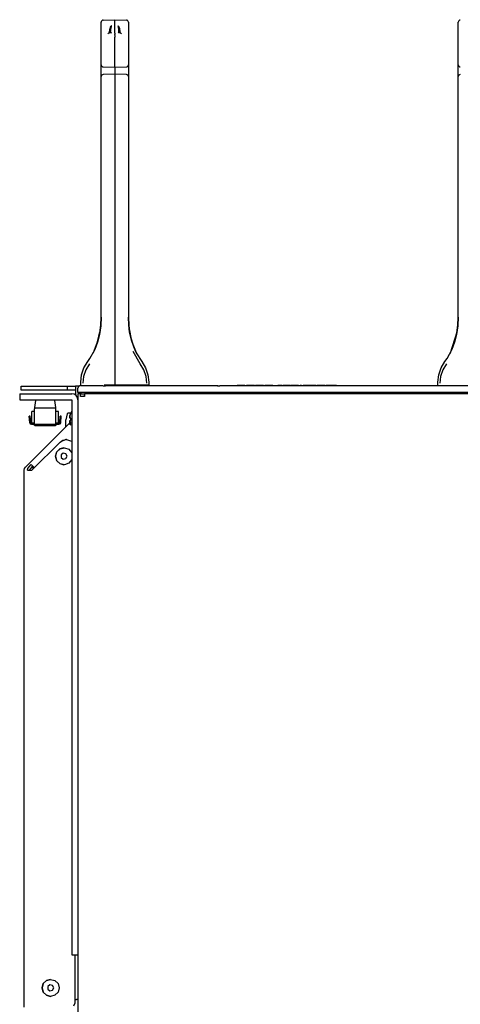
# Model space of a CAD drawing. Extents: x 79.2 to 142.5, y 47.3 to 109.5.
# Drawn here: x 99.4 to 105.9, y 80.5 to 95 of the extents above; entities that cross this region are included whole.
import ezdxf

# ---------------------------------------------------------------- set-up
doc = ezdxf.new("R2010")
doc.units = 0
doc.header["$MEASUREMENT"] = 0
doc.layers.add('TFR-TRI', color=7, linetype='CONTINUOUS')

msp = doc.modelspace()

# ---------------------------------------------------------------- linework, layer by layer
at = {"layer": 'TFR-TRI', "color": 113, "linetype": 'CONTINUOUS'}
for p, q in [((100.61674, 94.9656), (100.78779, 94.97157)), ((100.78779, 94.94849), (100.78779, 94.97157)), ((100.78779, 94.97157), (100.95883, 94.9656)), ((100.58778, 94.91811), (100.58778, 94.93562)), ((100.58778, 94.86675), (100.58778, 94.91811)), ((100.58778, 94.78506), (100.58778, 94.86675)), ((100.71081, 94.78703), (100.71555, 94.82805)), ((100.71555, 94.82805), (100.72391, 94.85721)), ((100.72391, 94.85721), (100.72741, 94.8663)), ((100.72717, 94.82846), (100.72529, 94.79704)), ((100.73402, 94.86996), (100.72717, 94.82846)), ((100.72741, 94.8663), (100.73003, 94.8722)), ((100.73003, 94.8722), (100.73199, 94.87607)), ((100.73199, 94.87607), (100.7335, 94.87861)), ((100.7335, 94.87861), (100.73467, 94.88029)), ((100.73669, 94.87968), (100.73402, 94.86996)), ((100.73467, 94.88029), (100.73562, 94.8814)), ((100.73562, 94.8814), (100.7364, 94.88214)), ((100.7364, 94.88214), (100.73747, 94.88286)), ((100.7378, 94.88205), (100.73669, 94.87968)), ((100.73747, 94.88286), (100.73804, 94.88308)), ((100.7383, 94.88261), (100.7378, 94.88205)), ((100.73804, 94.88308), (100.7387, 94.8832)), ((100.73852, 94.88274), (100.7383, 94.88261)), ((100.73867, 94.88279), (100.73852, 94.88274)), ((100.73878, 94.8828), (100.73867, 94.88279)), ((100.7387, 94.8832), (100.73902, 94.8832)), ((100.73891, 94.8828), (100.73878, 94.8828)), ((100.78779, 94.88116), (100.78779, 94.94849)), ((100.78779, 94.88116), (100.78779, 94.88065)), ((100.78779, 94.77254), (100.78779, 94.88065)), ((100.83655, 94.8832), (100.8371, 94.88318)), ((100.83681, 94.8828), (100.83669, 94.8828)), ((100.83694, 94.88278), (100.83681, 94.8828)), ((100.83707, 94.88274), (100.83694, 94.88278)), ((100.83727, 94.88261), (100.83707, 94.88274)), ((100.8371, 94.88318), (100.83762, 94.88306)), ((100.83749, 94.8824), (100.83727, 94.88261)), ((100.83769, 94.88216), (100.83749, 94.8824)), ((100.83762, 94.88306), (100.83839, 94.88271)), ((100.83792, 94.88181), (100.83769, 94.88216)), ((100.83821, 94.88129), (100.83792, 94.88181)), ((100.83857, 94.88049), (100.83821, 94.88129)), ((100.83839, 94.88271), (100.84003, 94.88132)), ((100.83903, 94.8793), (100.83857, 94.88049)), ((100.83961, 94.87749), (100.83903, 94.8793)), ((100.84038, 94.87476), (100.83961, 94.87749)), ((100.84003, 94.88132), (100.84457, 94.87418)), ((100.84141, 94.87057), (100.84038, 94.87476)), ((100.8428, 94.86417), (100.84141, 94.87057)), ((100.84469, 94.85427), (100.8428, 94.86417)), ((100.84457, 94.87418), (100.8564, 94.84242)), ((100.84711, 94.83884), (100.84469, 94.85427)), ((100.84968, 94.81432), (100.84711, 94.83884)), ((100.8564, 94.84242), (100.86476, 94.78703)), ((100.98779, 94.93562), (100.98779, 94.91811)), ((100.98779, 94.91811), (100.98779, 94.86675)), ((100.98779, 94.86675), (100.98779, 94.78506)), ((105.83778, 94.91811), (105.83778, 94.93562)), ((105.83778, 94.86675), (105.83778, 94.91811)), ((105.83778, 94.78506), (105.83778, 94.86675)), ((100.58778, 94.6786), (100.58778, 94.78506)), ((100.70142, 94.77312), (100.68816, 94.76504)), ((100.70681, 94.77589), (100.70142, 94.77312)), ((100.71291, 94.77812), (100.70681, 94.77589)), ((100.71821, 94.77951), (100.71291, 94.77812)), ((100.72387, 94.78053), (100.71821, 94.77951)), ((100.72782, 94.78094), (100.72387, 94.78053)), ((100.72529, 94.78064), (100.72529, 94.79704)), ((100.7319, 94.78118), (100.72782, 94.78094)), ((100.73185, 94.77921), (100.73186, 94.78066)), ((100.73186, 94.78066), (100.7319, 94.78118)), ((100.7319, 94.78118), (100.73797, 94.77981)), ((100.73797, 94.77981), (100.7388, 94.77943)), ((100.7388, 94.77943), (100.73891, 94.77937)), ((100.78779, 94.77254), (100.78779, 94.75431)), ((100.78779, 94.75154), (100.78779, 94.75431)), ((100.78779, 94.74888), (100.78779, 94.75154)), ((100.78779, 94.74715), (100.78779, 94.74888)), ((100.78779, 94.74541), (100.78779, 94.74715)), ((100.78779, 94.73872), (100.78779, 94.73831)), ((100.78779, 94.73831), (100.78779, 94.7352)), ((100.78779, 94.7352), (100.78779, 94.73109)), ((100.78779, 94.73109), (100.78779, 94.72624)), ((100.78779, 94.72624), (100.78779, 94.72121)), ((100.78779, 94.72121), (100.78779, 94.71658)), ((100.78779, 94.57519), (100.78779, 94.71658)), ((100.83677, 94.77943), (100.83666, 94.77937)), ((100.83761, 94.77981), (100.83677, 94.77943)), ((100.84367, 94.78118), (100.83761, 94.77981)), ((100.84903, 94.78082), (100.84367, 94.78118)), ((100.85412, 94.78014), (100.84903, 94.78082)), ((100.85029, 94.79704), (100.84968, 94.81432)), ((100.85029, 94.78053), (100.85029, 94.79704)), ((100.86096, 94.77863), (100.85412, 94.78014)), ((100.86718, 94.77654), (100.86096, 94.77863)), ((100.87081, 94.77493), (100.86718, 94.77654)), ((100.87415, 94.77312), (100.87081, 94.77493)), ((100.88742, 94.76504), (100.87415, 94.77312)), ((100.98779, 94.78506), (100.98779, 94.6786)), ((105.83778, 94.6786), (105.83778, 94.78506)), ((100.58778, 94.55462), (100.58778, 94.6786)), ((100.58778, 94.42158), (100.58778, 94.55462)), ((100.78779, 94.42158), (100.78779, 94.57519)), ((100.98779, 94.6786), (100.98779, 94.55462)), ((100.98779, 94.55462), (100.98779, 94.42158)), ((105.83778, 94.55462), (105.83778, 94.6786)), ((105.83778, 94.42158), (105.83778, 94.55462)), ((100.58778, 94.34093), (100.58778, 94.42158)), ((100.78779, 94.34657), (100.78779, 94.42158)), ((100.98779, 94.42158), (100.98779, 94.34093)), ((105.83778, 94.34093), (105.83778, 94.42158)), ((100.58778, 94.30753), (100.58778, 94.34093)), ((100.58778, 94.13562), (100.58778, 94.3075)), ((100.61674, 94.27755), (100.78779, 94.27158)), ((100.78779, 94.29167), (100.78779, 94.34657)), ((100.78779, 94.27158), (100.78779, 94.29167)), ((100.78779, 94.27158), (100.95883, 94.27755)), ((100.78779, 94.27155), (100.78779, 94.17156)), ((100.98779, 94.34093), (100.98779, 94.30753)), ((100.98779, 94.3075), (100.98779, 94.13562)), ((105.83778, 94.30753), (105.83778, 94.34093)), ((105.83778, 94.13562), (105.83778, 94.3075)), ((100.58778, 94.10222), (100.58778, 94.13562)), ((100.78779, 94.17158), (100.61674, 94.1656)), ((100.95883, 94.1656), (100.78779, 94.17158)), ((100.78779, 94.17158), (100.78779, 94.15148)), ((100.78779, 94.15148), (100.78779, 94.09657)), ((100.98779, 94.13562), (100.98779, 94.10222)), ((105.83778, 94.10222), (105.83778, 94.13562)), ((100.58778, 94.02158), (100.58778, 94.10222)), ((100.58778, 90.59657), (100.58778, 94.02158)), ((100.78779, 94.09657), (100.78779, 94.02158)), ((100.78779, 94.02158), (100.78779, 90.59657)), ((100.98779, 94.10222), (100.98779, 94.02158)), ((100.98779, 94.02158), (100.98779, 90.59657)), ((105.83778, 94.02158), (105.83778, 94.10222)), ((105.83778, 90.59657), (105.83778, 94.02158)), ((100.58778, 90.59657), (100.58154, 90.46887)), ((100.58255, 90.47954), (100.58778, 90.59657)), ((100.78779, 90.59657), (100.78779, 90.33242)), ((100.99247, 90.48584), (100.98779, 90.59657)), ((100.98779, 90.59657), (100.99365, 90.47279)), ((101.00602, 90.37953), (100.99247, 90.48584)), ((105.83778, 90.59657), (105.83154, 90.46887)), ((105.83255, 90.47954), (105.83778, 90.59657)), ((100.56237, 90.34117), (100.53353, 90.22845)), ((100.53587, 90.23606), (100.56753, 90.36801)), ((100.53598, 90.2363), (100.56847, 90.38268)), ((100.58154, 90.46887), (100.56237, 90.34117)), ((100.56753, 90.36801), (100.58255, 90.47954)), ((100.99365, 90.47279), (101.01163, 90.34901)), ((101.00031, 90.42709), (101.03566, 90.24947)), ((101.03756, 90.24324), (101.00602, 90.37953)), ((101.01163, 90.34901), (101.04138, 90.23058)), ((105.72118, 90.07324), (105.81847, 90.38268)), ((105.81237, 90.34117), (105.78353, 90.22845)), ((105.78587, 90.23606), (105.81753, 90.36801)), ((105.83154, 90.46887), (105.81237, 90.34117)), ((105.81753, 90.36801), (105.83255, 90.47954)), ((100.47318, 90.07827), (100.53598, 90.2363)), ((100.49283, 90.11915), (100.53587, 90.23606)), ((100.53353, 90.22845), (100.494, 90.12182)), ((100.78779, 90.33242), (100.78779, 90.08703)), ((101.03566, 90.24947), (101.10285, 90.08017)), ((101.08157, 90.12182), (101.03756, 90.24324)), ((101.04138, 90.23058), (101.08274, 90.11915)), ((105.74283, 90.11915), (105.78587, 90.23606)), ((105.78353, 90.22845), (105.744, 90.12182)), ((100.42248, 89.98908), (100.49283, 90.11915)), ((100.78779, 90.08703), (100.78779, 89.59657)), ((101.16122, 89.91225), (101.05632, 90.0918)), ((101.08274, 90.11915), (101.10501, 90.07201)), ((101.10501, 90.07201), (101.18395, 89.94583)), ((105.67248, 89.98908), (105.74283, 90.11915)), ((105.71613, 90.06479), (105.72118, 90.07324)), ((100.33487, 89.8526), (100.39162, 89.94583)), ((100.41434, 89.91225), (100.361, 89.82462)), ((100.39162, 89.94583), (100.42248, 89.98908)), ((101.21458, 89.82462), (101.16122, 89.91225)), ((101.18395, 89.94583), (101.2407, 89.8526)), ((105.58487, 89.8526), (105.64162, 89.94583)), ((105.66434, 89.91225), (105.611, 89.82462)), ((105.64162, 89.94583), (105.67248, 89.98908)), ((100.2997, 89.74928), (100.33487, 89.8526)), ((100.361, 89.82462), (100.32793, 89.72749)), ((101.24763, 89.72749), (101.21458, 89.82462)), ((101.2407, 89.8526), (101.27587, 89.74928)), ((105.5497, 89.74928), (105.58487, 89.8526)), ((105.611, 89.82462), (105.57793, 89.72749)), ((100.28779, 89.64079), (100.2997, 89.74928)), ((100.28779, 89.59657), (100.28779, 89.64079)), ((100.32793, 89.72749), (100.31674, 89.6255)), ((101.25883, 89.6255), (101.24763, 89.72749)), ((101.27587, 89.74928), (101.28779, 89.64079)), ((101.28779, 89.64079), (101.28779, 89.59657)), ((105.53779, 89.64079), (105.5497, 89.74928)), ((105.53779, 89.59657), (105.53779, 89.64079)), ((105.57793, 89.72749), (105.56674, 89.6255)), ((100.78779, 89.59657), (100.63291, 89.59657)), ((101.25883, 89.59657), (100.78779, 89.59657)), ((101.04567, 89.59657), (101.04082, 89.58617)), ((101.27937, 89.59657), (101.25883, 89.59657)), ((101.28779, 89.59657), (101.27937, 89.59657))]:
    msp.add_line(p, q, dxfattribs=at)
at = {"layer": 'TFR-TRI', "color": 2, "linetype": 'CONTINUOUS'}
for p, q in [((99.39079, 89.47067), (99.40836, 89.47067)), ((99.39079, 89.47067), (99.39079, 89.38068)), ((99.40836, 89.47067), (99.45078, 89.47067)), ((99.41279, 89.52357), (99.41279, 89.58357)), ((99.41279, 89.58357), (99.43915, 89.58357)), ((99.43915, 89.52357), (99.41279, 89.52357)), ((99.43915, 89.58357), (99.50278, 89.58357)), ((99.50278, 89.52357), (99.43915, 89.52357)), ((99.45078, 89.47067), (100.15578, 89.47067)), ((99.50278, 89.58357), (100.09279, 89.58357)), ((100.09279, 89.52357), (99.50278, 89.52357)), ((100.09279, 89.52357), (100.09279, 89.58357)), ((100.09279, 89.58357), (100.11036, 89.58357)), ((100.11036, 89.52357), (100.09279, 89.52357)), ((100.11036, 89.58357), (100.15279, 89.58357)), ((100.15279, 89.52357), (100.11036, 89.52357)), ((100.15279, 89.58357), (100.19521, 89.58357)), ((100.19521, 89.52357), (100.15279, 89.52357)), ((100.19521, 89.58357), (100.21278, 89.58357)), ((100.21278, 89.52357), (100.19521, 89.52357)), ((100.21278, 89.58357), (100.21278, 89.5675)), ((100.26281, 89.58357), (100.21278, 89.58357)), ((100.21278, 89.5675), (100.21278, 89.52357)), ((100.21278, 89.52357), (100.21278, 89.46358)), ((99.39079, 89.38068), (99.40836, 89.38068)), ((99.40836, 89.38068), (99.45078, 89.38068)), ((99.45078, 89.38068), (100.15578, 89.38068)), ((100.15578, 89.38068), (100.15578, 81.28068)), ((100.21278, 89.46358), (100.21278, 89.45033)), ((100.24579, 89.38068), (100.24579, 81.28068)), ((99.56879, 89.03738), (99.56879, 89.21039)), ((99.60728, 89.21039), (99.56879, 89.21039)), ((99.96178, 89.21039), (99.92329, 89.21039)), ((99.96178, 89.03738), (99.96178, 89.21039)), ((100.15578, 81.28068), (100.15578, 81.23825)), ((100.15578, 81.23825), (100.15578, 81.22067)), ((100.15578, 81.22067), (100.24579, 81.22067)), ((100.24579, 81.28068), (100.24579, 81.23825)), ((100.24579, 81.23825), (100.24579, 81.22067))]:
    msp.add_line(p, q, dxfattribs=at)
at = {"layer": 'TFR-TRI', "color": 3, "linetype": 'CONTINUOUS'}
for p, q in [((100.24284, 89.49068), (100.2441, 89.51486)), ((100.24368, 89.49068), (100.24284, 89.49068)), ((100.24619, 89.49068), (100.24368, 89.49068)), ((100.2441, 89.51486), (100.24486, 89.52924)), ((100.24486, 89.52924), (100.24522, 89.53613)), ((100.24522, 89.53613), (100.24553, 89.54211)), ((100.24553, 89.54211), (100.24596, 89.55029)), ((100.24596, 89.55029), (100.24609, 89.55276)), ((100.25452, 89.49068), (100.24619, 89.49068)), ((100.26616, 89.49068), (100.25452, 89.49068)), ((100.27397, 89.49068), (100.26616, 89.49068)), ((100.28278, 89.49068), (100.27397, 89.49068)), ((117.49079, 89.49068), (100.28278, 89.49068)), ((100.28603, 89.59068), (100.60924, 89.59068)), ((100.29196, 89.47067), (100.29179, 89.49068)), ((100.29196, 89.47067), (100.34487, 89.47067)), ((100.60924, 89.59068), (100.61584, 89.58971)), ((100.61584, 89.58971), (100.62537, 89.58773)), ((100.62537, 89.58773), (100.63603, 89.5861)), ((100.63603, 89.5861), (100.64649, 89.58553)), ((102.27728, 89.58617), (100.64639, 89.58617)), ((102.30174, 89.58617), (102.27728, 89.58617)), ((102.30169, 89.58553), (102.31369, 89.58627)), ((102.31369, 89.58627), (102.32484, 89.58813)), ((102.32484, 89.58813), (102.33355, 89.58996)), ((102.33355, 89.58996), (102.33895, 89.59068)), ((102.33895, 89.59068), (117.48754, 89.59068)), ((102.58776, 89.59068), (102.59172, 89.59068)), ((102.58985, 89.59068), (102.58776, 89.59068)), ((102.5961, 89.59068), (102.58985, 89.59068)), ((102.59172, 89.59068), (102.60352, 89.59068)), ((102.59491, 89.59068), (102.59649, 89.59068)), ((102.59835, 89.59068), (102.59491, 89.59068)), ((102.60639, 89.59068), (102.5961, 89.59068)), ((102.59649, 89.59068), (102.6012, 89.59068)), ((102.60874, 89.59068), (102.59835, 89.59068)), ((102.6012, 89.59068), (102.60918, 89.59068)), ((102.60352, 89.59068), (102.62178, 89.59068)), ((102.62045, 89.59068), (102.60639, 89.59068)), ((102.62483, 89.59068), (102.60874, 89.59068)), ((102.60918, 89.59068), (102.62045, 89.59068)), ((102.61208, 89.59068), (102.6096, 89.59068)), ((102.6096, 89.59068), (102.61214, 89.59068)), ((102.61953, 89.59068), (102.61208, 89.59068)), ((102.61214, 89.59068), (102.61979, 89.59068)), ((102.61681, 89.59068), (102.61884, 89.59068)), ((102.61877, 89.59068), (102.61681, 89.59068)), ((102.62469, 89.59068), (102.61877, 89.59068)), ((102.61884, 89.59068), (102.62489, 89.59068)), ((102.63079, 89.59068), (102.61953, 89.59068)), ((102.61979, 89.59068), (102.63136, 89.59068)), ((102.62178, 89.59068), (102.645, 89.59068)), ((102.63366, 89.59068), (102.62469, 89.59068)), ((102.64533, 89.59068), (102.62483, 89.59068)), ((102.62489, 89.59068), (102.63402, 89.59068)), ((102.64474, 89.59068), (102.63079, 89.59068)), ((102.63136, 89.59068), (102.64547, 89.59068)), ((102.64487, 89.59068), (102.63366, 89.59068)), ((102.63402, 89.59068), (102.64513, 89.59068)), ((102.65426, 89.59068), (102.64474, 89.59068)), ((102.65639, 89.59068), (102.64487, 89.59068)), ((102.645, 89.59068), (102.66822, 89.59068)), ((102.64513, 89.59068), (102.65628, 89.59068)), ((102.66573, 89.59068), (102.64533, 89.59068)), ((102.64547, 89.59068), (102.65923, 89.59068)), ((102.66313, 89.59068), (102.65426, 89.59068)), ((102.65628, 89.59068), (102.66538, 89.59068)), ((102.66552, 89.59068), (102.65639, 89.59068)), ((102.65923, 89.59068), (102.67041, 89.59068)), ((102.67059, 89.59068), (102.66313, 89.59068)), ((102.66538, 89.59068), (102.67139, 89.59068)), ((102.67142, 89.59068), (102.66552, 89.59068)), ((102.68159, 89.59068), (102.66573, 89.59068)), ((102.66822, 89.59068), (102.68642, 89.59068)), ((102.68321, 89.59068), (102.66916, 89.59068)), ((102.66916, 89.59068), (102.68072, 89.59068)), ((102.67041, 89.59068), (102.6778, 89.59068)), ((102.67597, 89.59068), (102.67059, 89.59068)), ((102.67139, 89.59068), (102.67339, 89.59068)), ((102.67339, 89.59068), (102.67142, 89.59068)), ((102.67919, 89.59068), (102.67597, 89.59068)), ((102.6778, 89.59068), (102.68027, 89.59068)), ((102.68027, 89.59068), (102.67919, 89.59068)), ((102.68072, 89.59068), (102.68881, 89.59068)), ((102.69181, 89.59068), (102.68159, 89.59068)), ((102.69364, 89.59068), (102.68321, 89.59068)), ((102.68642, 89.59068), (102.69825, 89.59068)), ((102.68881, 89.59068), (102.69363, 89.59068)), ((102.69523, 89.59068), (102.69181, 89.59068)), ((102.69363, 89.59068), (102.69523, 89.59068)), ((102.70004, 89.59068), (102.69364, 89.59068)), ((102.69825, 89.59068), (102.70218, 89.59068)), ((102.70218, 89.59068), (102.70004, 89.59068)), ((102.74724, 89.59068), (102.72375, 89.59068)), ((102.72375, 89.59068), (102.74724, 89.59068)), ((102.76464, 89.59068), (102.74724, 89.59068)), ((102.74724, 89.59068), (102.76855, 89.59068)), ((102.84385, 89.59068), (102.76464, 89.59068)), ((102.76855, 89.59068), (102.84385, 89.59068)), ((102.76855, 89.59068), (102.82294, 89.59068)), ((102.82294, 89.59068), (102.76855, 89.59068)), ((102.85944, 89.59068), (102.85761, 89.59068)), ((102.85761, 89.59068), (102.85944, 89.59068)), ((102.85944, 89.59068), (102.86483, 89.59068)), ((102.86489, 89.59068), (102.85944, 89.59068)), ((102.86483, 89.59068), (102.87384, 89.59068)), ((102.87389, 89.59068), (102.86489, 89.59068)), ((102.87384, 89.59068), (102.88634, 89.59068)), ((102.88627, 89.59068), (102.87389, 89.59068)), ((102.87885, 89.59068), (102.87892, 89.59068)), ((102.87965, 89.59068), (102.87885, 89.59068)), ((102.87892, 89.59068), (102.88651, 89.59068)), ((102.88203, 89.59068), (102.87965, 89.59068)), ((102.88369, 89.59068), (102.8813, 89.59068)), ((102.8813, 89.59068), (102.88374, 89.59068)), ((102.8856, 89.59068), (102.88203, 89.59068)), ((102.89083, 89.59068), (102.88369, 89.59068)), ((102.88374, 89.59068), (102.8911, 89.59068)), ((102.88998, 89.59068), (102.8856, 89.59068)), ((102.90101, 89.59068), (102.88627, 89.59068)), ((102.88634, 89.59068), (102.90186, 89.59068)), ((102.88651, 89.59068), (102.89639, 89.59068)), ((102.89539, 89.59068), (102.88998, 89.59068)), ((102.9017, 89.59068), (102.89083, 89.59068)), ((102.8911, 89.59068), (102.90185, 89.59068)), ((102.90208, 89.59068), (102.89539, 89.59068)), ((102.89639, 89.59068), (102.90796, 89.59068)), ((102.91724, 89.59068), (102.90101, 89.59068)), ((102.91518, 89.59068), (102.9017, 89.59068)), ((102.90185, 89.59068), (102.91459, 89.59068)), ((102.90186, 89.59068), (102.91982, 89.59068)), ((102.91013, 89.59068), (102.90208, 89.59068)), ((102.90796, 89.59068), (102.92041, 89.59068)), ((102.91936, 89.59068), (102.91013, 89.59068)), ((102.91459, 89.59068), (102.92788, 89.59068)), ((102.92872, 89.59068), (102.91518, 89.59068)), ((102.93868, 89.59068), (102.91724, 89.59068)), ((102.92979, 89.59068), (102.91936, 89.59068)), ((102.91982, 89.59068), (102.93832, 89.59068)), ((102.92041, 89.59068), (102.94031, 89.59068)), ((102.92788, 89.59068), (102.93934, 89.59068)), ((102.93987, 89.59068), (102.92872, 89.59068)), ((102.93815, 89.59068), (102.92979, 89.59068)), ((102.94434, 89.59068), (102.93815, 89.59068)), ((102.93832, 89.59068), (102.9531, 89.59068)), ((102.95621, 89.59068), (102.93868, 89.59068)), ((102.93934, 89.59068), (102.94729, 89.59068)), ((102.9474, 89.59068), (102.93987, 89.59068)), ((102.94031, 89.59068), (102.95687, 89.59068)), ((102.94814, 89.59068), (102.94434, 89.59068)), ((102.94729, 89.59068), (102.94993, 89.59068)), ((102.94993, 89.59068), (102.9474, 89.59068)), ((102.96865, 89.59068), (102.94814, 89.59068)), ((102.9531, 89.59068), (102.96343, 89.59068)), ((102.96792, 89.59068), (102.95621, 89.59068)), ((102.95687, 89.59068), (102.9681, 89.59068)), ((102.96343, 89.59068), (102.96865, 89.59068)), ((102.97183, 89.59068), (102.96792, 89.59068)), ((102.9681, 89.59068), (102.97183, 89.59068)), ((103.01709, 89.59068), (102.9936, 89.59068)), ((102.9936, 89.59068), (103.01709, 89.59068)), ((103.01709, 89.59068), (103.0384, 89.59068)), ((103.03449, 89.59068), (103.01709, 89.59068)), ((103.1137, 89.59068), (103.03449, 89.59068)), ((103.0384, 89.59068), (103.1137, 89.59068)), ((103.09279, 89.59068), (103.0384, 89.59068)), ((103.0384, 89.59068), (103.09279, 89.59068)), ((103.18914, 89.59068), (103.18603, 89.59068)), ((103.18603, 89.59068), (103.19457, 89.59068)), ((103.19435, 89.59068), (103.18914, 89.59068)), ((103.21058, 89.59068), (103.18914, 89.59068)), ((103.18914, 89.59068), (103.21058, 89.59068)), ((103.19847, 89.59068), (103.19435, 89.59068)), ((103.19457, 89.59068), (103.20217, 89.59068)), ((103.20268, 89.59068), (103.19847, 89.59068)), ((103.20217, 89.59068), (103.21246, 89.59068)), ((103.20575, 89.59068), (103.20268, 89.59068)), ((103.20795, 89.59068), (103.20575, 89.59068)), ((103.20945, 89.59068), (103.20795, 89.59068)), ((103.21029, 89.59068), (103.20945, 89.59068)), ((103.21058, 89.59068), (103.21029, 89.59068)), ((103.23175, 89.59068), (103.21058, 89.59068)), ((103.21246, 89.59068), (103.22018, 89.59068)), ((103.22018, 89.59068), (103.22562, 89.59068)), ((103.22562, 89.59068), (103.22917, 89.59068)), ((103.22917, 89.59068), (103.23111, 89.59068)), ((103.23111, 89.59068), (103.23175, 89.59068)), ((103.23175, 89.59068), (103.24744, 89.59068)), ((103.24744, 89.59068), (103.23175, 89.59068)), ((103.261, 89.59068), (103.26257, 89.59068)), ((103.26228, 89.59068), (103.261, 89.59068)), ((103.2661, 89.59068), (103.26228, 89.59068)), ((103.26257, 89.59068), (103.26722, 89.59068)), ((103.26859, 89.59068), (103.26576, 89.59068)), ((103.26576, 89.59068), (103.28661, 89.59068)), ((103.27217, 89.59068), (103.2661, 89.59068)), ((103.26722, 89.59068), (103.27483, 89.59068)), ((103.27311, 89.59068), (103.26859, 89.59068)), ((103.28013, 89.59068), (103.27217, 89.59068)), ((103.27991, 89.59068), (103.27311, 89.59068)), ((103.27483, 89.59068), (103.28522, 89.59068)), ((103.28966, 89.59068), (103.27991, 89.59068)), ((103.29254, 89.59068), (103.28013, 89.59068)), ((103.28472, 89.59068), (103.28297, 89.59068)), ((103.28297, 89.59068), (103.28452, 89.59068)), ((103.28452, 89.59068), (103.28919, 89.59068)), ((103.29005, 89.59068), (103.28472, 89.59068)), ((103.28522, 89.59068), (103.29769, 89.59068)), ((103.28661, 89.59068), (103.28938, 89.59068)), ((103.28919, 89.59068), (103.29686, 89.59068)), ((103.28938, 89.59068), (103.29482, 89.59068)), ((103.30171, 89.59068), (103.28966, 89.59068)), ((103.29905, 89.59068), (103.29005, 89.59068)), ((103.31175, 89.59068), (103.29254, 89.59068)), ((103.29482, 89.59068), (103.30305, 89.59068)), ((103.29686, 89.59068), (103.31103, 89.59068)), ((103.29769, 89.59068), (103.31175, 89.59068)), ((103.31182, 89.59068), (103.29905, 89.59068)), ((103.31566, 89.59068), (103.30171, 89.59068)), ((103.30305, 89.59068), (103.31407, 89.59068)), ((103.31103, 89.59068), (103.33087, 89.59068)), ((103.31175, 89.59068), (103.33334, 89.59068)), ((103.32426, 89.59068), (103.31175, 89.59068)), ((103.32478, 89.59068), (103.31182, 89.59068)), ((103.31407, 89.59068), (103.32667, 89.59068)), ((103.32516, 89.59068), (103.31566, 89.59068)), ((103.33055, 89.59068), (103.32426, 89.59068)), ((103.33452, 89.59068), (103.32478, 89.59068)), ((103.33405, 89.59068), (103.32516, 89.59068)), ((103.32667, 89.59068), (103.33504, 89.59068)), ((103.33537, 89.59068), (103.33055, 89.59068)), ((103.33087, 89.59068), (103.34352, 89.59068)), ((103.33334, 89.59068), (103.34908, 89.59068)), ((103.34173, 89.59068), (103.33405, 89.59068)), ((103.34107, 89.59068), (103.33452, 89.59068)), ((103.33504, 89.59068), (103.33975, 89.59068)), ((103.33875, 89.59068), (103.33537, 89.59068)), ((103.34069, 89.59068), (103.33875, 89.59068)), ((103.33975, 89.59068), (103.34133, 89.59068)), ((103.34133, 89.59068), (103.34069, 89.59068)), ((103.34444, 89.59068), (103.34107, 89.59068)), ((103.34762, 89.59068), (103.34173, 89.59068)), ((103.34352, 89.59068), (103.35149, 89.59068)), ((103.36549, 89.59068), (103.34444, 89.59068)), ((103.35357, 89.59068), (103.34762, 89.59068)), ((103.34908, 89.59068), (103.35961, 89.59068)), ((103.35149, 89.59068), (103.35728, 89.59068)), ((103.35808, 89.59068), (103.35357, 89.59068)), ((103.35728, 89.59068), (103.36079, 89.59068)), ((103.361, 89.59068), (103.35808, 89.59068)), ((103.35961, 89.59068), (103.36549, 89.59068)), ((103.36079, 89.59068), (103.36198, 89.59068)), ((103.36198, 89.59068), (103.361, 89.59068)), ((103.39639, 89.59068), (103.37508, 89.59068)), ((103.37508, 89.59068), (103.42293, 89.59068)), ((103.42332, 89.59068), (103.39639, 89.59068)), ((103.42293, 89.59068), (103.42978, 89.59068)), ((103.42804, 89.59068), (103.42332, 89.59068)), ((103.43206, 89.59068), (103.42804, 89.59068)), ((103.42978, 89.59068), (103.43491, 89.59068)), ((103.43638, 89.59068), (103.43206, 89.59068)), ((103.43491, 89.59068), (103.441, 89.59068)), ((103.44119, 89.59068), (103.43638, 89.59068)), ((103.441, 89.59068), (103.44794, 89.59068)), ((103.46739, 89.59068), (103.44119, 89.59068)), ((103.44375, 89.59068), (103.44264, 89.59068)), ((103.44264, 89.59068), (103.49036, 89.59068)), ((103.4445, 89.59068), (103.44375, 89.59068)), ((103.44839, 89.59068), (103.4445, 89.59068)), ((103.44794, 89.59068), (103.45599, 89.59068)), ((103.45105, 89.59068), (103.44839, 89.59068)), ((103.45412, 89.59068), (103.45105, 89.59068)), ((103.458, 89.59068), (103.45412, 89.59068)), ((103.45599, 89.59068), (103.46548, 89.59068)), ((103.46297, 89.59068), (103.458, 89.59068)), ((103.46938, 89.59068), (103.46297, 89.59068)), ((103.46548, 89.59068), (103.47198, 89.59068)), ((103.49036, 89.59068), (103.46739, 89.59068)), ((103.47504, 89.59068), (103.46938, 89.59068)), ((103.47198, 89.59068), (103.47924, 89.59068)), ((103.48155, 89.59068), (103.47504, 89.59068)), ((103.47924, 89.59068), (103.48155, 89.59068)), ((103.51127, 89.59068), (103.53257, 89.59068)), ((103.53257, 89.59068), (103.51127, 89.59068)), ((103.55845, 89.59068), (103.58068, 89.59068)), ((103.5618, 89.59068), (103.55845, 89.59068)), ((103.5638, 89.59068), (103.5618, 89.59068)), ((103.56485, 89.59068), (103.5638, 89.59068)), ((103.56519, 89.59068), (103.56485, 89.59068)), ((103.56545, 89.59068), (103.56519, 89.59068)), ((103.56625, 89.59068), (103.56545, 89.59068)), ((103.56884, 89.59068), (103.56625, 89.59068)), ((103.57287, 89.59068), (103.56884, 89.59068)), ((103.57896, 89.59068), (103.57287, 89.59068)), ((103.58769, 89.59068), (103.57896, 89.59068)), ((103.58068, 89.59068), (103.58343, 89.59068)), ((103.58343, 89.59068), (103.58498, 89.59068)), ((103.58498, 89.59068), (103.59659, 89.59068)), ((103.58664, 89.59068), (103.58813, 89.59068)), ((103.58677, 89.59068), (103.58665, 89.59068)), ((103.58762, 89.59068), (103.58677, 89.59068)), ((103.60236, 89.59068), (103.58677, 89.59068)), ((103.58677, 89.59068), (103.60126, 89.59068)), ((103.59021, 89.59068), (103.58762, 89.59068)), ((103.59926, 89.59068), (103.58769, 89.59068)), ((103.58813, 89.59068), (103.59266, 89.59068)), ((103.59596, 89.59068), (103.59021, 89.59068)), ((103.59266, 89.59068), (103.60284, 89.59068)), ((103.6043, 89.59068), (103.59596, 89.59068)), ((103.59659, 89.59068), (103.60774, 89.59068)), ((103.6139, 89.59068), (103.59926, 89.59068)), ((103.60126, 89.59068), (103.62157, 89.59068)), ((103.62475, 89.59068), (103.60236, 89.59068)), ((103.60284, 89.59068), (103.61694, 89.59068)), ((103.61456, 89.59068), (103.6043, 89.59068)), ((103.60774, 89.59068), (103.61913, 89.59068)), ((103.62913, 89.59068), (103.6139, 89.59068)), ((103.62621, 89.59068), (103.61456, 89.59068)), ((103.61694, 89.59068), (103.63004, 89.59068)), ((103.61913, 89.59068), (103.6313, 89.59068)), ((103.62157, 89.59068), (103.63278, 89.59068)), ((103.63583, 89.59068), (103.62475, 89.59068)), ((103.63712, 89.59068), (103.62621, 89.59068)), ((103.64242, 89.59068), (103.62913, 89.59068)), ((103.63004, 89.59068), (103.63918, 89.59068)), ((103.6313, 89.59068), (103.64962, 89.59068)), ((103.63278, 89.59068), (103.64017, 89.59068)), ((103.64375, 89.59068), (103.63583, 89.59068)), ((103.64507, 89.59068), (103.63712, 89.59068)), ((103.63918, 89.59068), (103.64539, 89.59068)), ((103.64017, 89.59068), (103.64499, 89.59068)), ((103.65329, 89.59068), (103.64242, 89.59068)), ((103.65183, 89.59068), (103.64375, 89.59068)), ((103.64499, 89.59068), (103.64857, 89.59068)), ((103.64992, 89.59068), (103.64507, 89.59068)), ((103.64539, 89.59068), (103.64977, 89.59068)), ((103.64857, 89.59068), (103.6508, 89.59068)), ((103.64962, 89.59068), (103.66313, 89.59068)), ((103.64977, 89.59068), (103.67061, 89.59068)), ((103.65155, 89.59068), (103.64992, 89.59068)), ((103.6508, 89.59068), (103.65155, 89.59068)), ((103.65903, 89.59068), (103.65183, 89.59068)), ((103.66128, 89.59068), (103.65329, 89.59068)), ((103.66522, 89.59068), (103.65903, 89.59068)), ((103.66684, 89.59068), (103.66128, 89.59068)), ((103.66313, 89.59068), (103.6715, 89.59068)), ((103.67008, 89.59068), (103.66522, 89.59068)), ((103.67061, 89.59068), (103.66684, 89.59068)), ((103.67324, 89.59068), (103.67008, 89.59068)), ((103.6715, 89.59068), (103.67432, 89.59068)), ((103.67432, 89.59068), (103.67324, 89.59068)), ((103.6845, 89.59068), (103.6814, 89.59068)), ((103.6814, 89.59068), (103.68994, 89.59068)), ((103.6845, 89.59068), (103.70595, 89.59068)), ((103.68971, 89.59068), (103.6845, 89.59068)), ((103.70595, 89.59068), (103.6845, 89.59068)), ((103.69383, 89.59068), (103.68971, 89.59068)), ((103.68994, 89.59068), (103.69754, 89.59068)), ((103.69804, 89.59068), (103.69383, 89.59068)), ((103.69754, 89.59068), (103.70783, 89.59068)), ((103.70111, 89.59068), (103.69804, 89.59068)), ((103.70332, 89.59068), (103.70111, 89.59068)), ((103.70482, 89.59068), (103.70332, 89.59068)), ((103.70566, 89.59068), (103.70482, 89.59068)), ((103.70595, 89.59068), (103.70566, 89.59068)), ((103.72712, 89.59068), (103.70595, 89.59068)), ((103.70783, 89.59068), (103.71554, 89.59068)), ((103.71554, 89.59068), (103.72099, 89.59068)), ((103.72099, 89.59068), (103.72454, 89.59068)), ((103.72454, 89.59068), (103.72647, 89.59068)), ((103.72647, 89.59068), (103.72712, 89.59068)), ((103.72712, 89.59068), (103.74281, 89.59068)), ((103.74281, 89.59068), (103.72712, 89.59068)), ((103.75736, 89.59068), (103.77959, 89.59068)), ((103.76071, 89.59068), (103.75736, 89.59068)), ((103.76272, 89.59068), (103.76071, 89.59068)), ((103.76376, 89.59068), (103.76272, 89.59068)), ((103.76411, 89.59068), (103.76376, 89.59068)), ((103.76437, 89.59068), (103.76411, 89.59068)), ((103.76517, 89.59068), (103.76437, 89.59068)), ((103.76776, 89.59068), (103.76517, 89.59068)), ((103.77179, 89.59068), (103.76776, 89.59068)), ((103.77789, 89.59068), (103.77179, 89.59068)), ((103.78661, 89.59068), (103.77789, 89.59068)), ((103.77959, 89.59068), (103.78234, 89.59068)), ((103.78234, 89.59068), (103.7839, 89.59068)), ((103.7839, 89.59068), (103.7955, 89.59068)), ((103.78555, 89.59068), (103.78705, 89.59068)), ((103.78568, 89.59068), (103.78557, 89.59068)), ((103.78568, 89.59068), (103.80018, 89.59068)), ((103.78654, 89.59068), (103.78568, 89.59068)), ((103.80128, 89.59068), (103.78568, 89.59068)), ((103.78912, 89.59068), (103.78654, 89.59068)), ((103.79817, 89.59068), (103.78661, 89.59068)), ((103.78705, 89.59068), (103.79157, 89.59068)), ((103.79488, 89.59068), (103.78912, 89.59068)), ((103.79157, 89.59068), (103.80175, 89.59068)), ((103.80322, 89.59068), (103.79488, 89.59068)), ((103.7955, 89.59068), (103.80666, 89.59068)), ((103.81281, 89.59068), (103.79817, 89.59068)), ((103.80018, 89.59068), (103.82049, 89.59068)), ((103.82366, 89.59068), (103.80128, 89.59068)), ((103.80175, 89.59068), (103.81586, 89.59068)), ((103.81348, 89.59068), (103.80322, 89.59068)), ((103.80666, 89.59068), (103.81804, 89.59068)), ((103.82804, 89.59068), (103.81281, 89.59068)), ((103.82512, 89.59068), (103.81348, 89.59068)), ((103.81586, 89.59068), (103.82896, 89.59068)), ((103.81804, 89.59068), (103.83022, 89.59068)), ((103.82049, 89.59068), (103.8317, 89.59068)), ((103.83475, 89.59068), (103.82366, 89.59068)), ((103.83604, 89.59068), (103.82512, 89.59068)), ((103.84133, 89.59068), (103.82804, 89.59068)), ((103.82896, 89.59068), (103.83809, 89.59068)), ((103.83022, 89.59068), (103.84853, 89.59068)), ((103.8317, 89.59068), (103.83908, 89.59068)), ((103.84266, 89.59068), (103.83475, 89.59068)), ((103.84398, 89.59068), (103.83604, 89.59068)), ((103.83809, 89.59068), (103.8443, 89.59068)), ((103.83908, 89.59068), (103.8439, 89.59068)), ((103.8522, 89.59068), (103.84133, 89.59068)), ((103.85075, 89.59068), (103.84266, 89.59068)), ((103.8439, 89.59068), (103.84749, 89.59068)), ((103.84884, 89.59068), (103.84398, 89.59068)), ((103.8443, 89.59068), (103.84868, 89.59068)), ((103.84749, 89.59068), (103.84972, 89.59068)), ((103.84853, 89.59068), (103.86205, 89.59068)), ((103.84868, 89.59068), (103.86952, 89.59068)), ((103.85046, 89.59068), (103.84884, 89.59068)), ((103.84972, 89.59068), (103.85046, 89.59068)), ((103.85794, 89.59068), (103.85075, 89.59068)), ((103.86019, 89.59068), (103.8522, 89.59068)), ((103.86414, 89.59068), (103.85794, 89.59068)), ((103.86575, 89.59068), (103.86019, 89.59068)), ((103.86205, 89.59068), (103.87041, 89.59068)), ((103.869, 89.59068), (103.86414, 89.59068)), ((103.86952, 89.59068), (103.86575, 89.59068)), ((103.87215, 89.59068), (103.869, 89.59068)), ((103.87041, 89.59068), (103.87323, 89.59068)), ((103.87323, 89.59068), (103.87215, 89.59068)), ((103.91452, 89.59068), (103.89156, 89.59068)), ((103.89156, 89.59068), (103.90163, 89.59068)), ((103.90417, 89.59068), (103.89447, 89.59068)), ((103.89447, 89.59068), (103.9171, 89.59068)), ((103.90163, 89.59068), (103.9175, 89.59068)), ((103.91922, 89.59068), (103.90417, 89.59068)), ((103.92142, 89.59068), (103.91452, 89.59068)), ((103.9171, 89.59068), (103.9245, 89.59068)), ((103.9175, 89.59068), (103.9384, 89.59068)), ((103.93907, 89.59068), (103.91922, 89.59068)), ((103.93265, 89.59068), (103.92142, 89.59068)), ((103.9245, 89.59068), (103.93464, 89.59068)), ((103.94748, 89.59068), (103.93265, 89.59068)), ((103.93464, 89.59068), (103.94761, 89.59068)), ((103.9384, 89.59068), (103.96342, 89.59068)), ((103.96309, 89.59068), (103.93907, 89.59068)), ((103.96534, 89.59068), (103.94748, 89.59068)), ((103.94761, 89.59068), (103.96355, 89.59068)), ((103.98508, 89.59068), (103.96309, 89.59068)), ((103.96342, 89.59068), (103.98888, 89.59068)), ((103.96355, 89.59068), (103.98193, 89.59068)), ((103.98064, 89.59068), (103.96534, 89.59068)), ((103.99479, 89.59068), (103.98064, 89.59068)), ((103.98193, 89.59068), (103.99704, 89.59068)), ((104.00517, 89.59068), (103.98508, 89.59068)), ((103.98888, 89.59068), (104.00908, 89.59068)), ((104.00665, 89.59068), (103.99479, 89.59068)), ((103.99704, 89.59068), (104.00845, 89.59068)), ((104.02212, 89.59068), (104.00517, 89.59068)), ((104.0149, 89.59068), (104.00665, 89.59068)), ((104.00845, 89.59068), (104.01589, 89.59068)), ((104.00908, 89.59068), (104.02457, 89.59068)), ((104.01972, 89.59068), (104.0149, 89.59068)), ((104.01589, 89.59068), (104.01997, 89.59068)), ((104.02132, 89.59068), (104.01972, 89.59068)), ((104.01997, 89.59068), (104.02132, 89.59068)), ((104.03469, 89.59068), (104.02212, 89.59068)), ((104.02457, 89.59068), (104.03588, 89.59068)), ((104.04243, 89.59068), (104.03469, 89.59068)), ((104.03588, 89.59068), (104.04272, 89.59068)), ((104.04501, 89.59068), (104.04243, 89.59068)), ((104.04272, 89.59068), (104.04501, 89.59068)), ((105.46983, 89.59068), (105.47921, 89.59068)), ((105.47921, 89.59068), (105.49028, 89.59068)), ((99.93284, 88.61481), (99.91609, 88.55231)), ((99.91632, 88.55231), (99.93448, 88.6172)), ((99.97858, 88.66057), (99.93284, 88.61481)), ((99.93448, 88.6172), (99.98367, 88.66324)), ((100.04108, 88.67731), (99.97858, 88.66057)), ((99.98367, 88.66324), (100.04961, 88.67704)), ((100.0413, 88.67731), (100.04108, 88.67731)), ((100.04961, 88.67704), (100.11314, 88.65461)), ((100.11314, 88.65461), (100.15578, 88.60246)), ((99.91609, 88.55231), (99.93284, 88.48981)), ((99.93472, 88.48704), (99.91632, 88.55231)), ((99.93284, 88.48981), (99.97858, 88.44406)), ((99.9845, 88.44097), (99.93472, 88.48704)), ((100.03176, 88.59619), (100.00124, 88.57184)), ((100.00124, 88.57184), (100.00124, 88.53279)), ((100.00124, 88.53279), (100.03176, 88.50845)), ((100.06982, 88.5875), (100.03176, 88.59619)), ((100.03176, 88.50845), (100.06982, 88.51714)), ((100.08676, 88.55231), (100.06982, 88.5875)), ((100.06982, 88.51714), (100.08676, 88.55231)), ((100.1567, 88.50433), (100.11465, 88.45111)), ((99.97858, 88.44406), (100.04108, 88.42731)), ((100.051, 88.4277), (99.9845, 88.44097)), ((100.04108, 88.42731), (100.0413, 88.42731)), ((100.11465, 88.45111), (100.051, 88.4277)), ((99.73708, 80.79868), (99.72034, 80.73618)), ((99.72057, 80.73618), (99.7373, 80.79868)), ((99.78283, 80.84443), (99.73708, 80.79868)), ((99.7373, 80.79868), (99.78305, 80.84443)), ((99.84531, 80.86118), (99.78283, 80.84443)), ((99.78305, 80.84443), (99.84554, 80.86118)), ((99.84554, 80.86118), (99.84531, 80.86118)), ((99.84554, 80.86118), (99.90804, 80.84443)), ((99.90804, 80.84443), (99.95378, 80.79868)), ((99.95378, 80.79868), (99.97053, 80.73618)), ((99.72034, 80.73618), (99.73708, 80.67368)), ((99.7373, 80.67368), (99.72057, 80.73618)), ((99.73708, 80.67368), (99.78283, 80.62792)), ((99.78305, 80.62792), (99.7373, 80.67368)), ((99.83601, 80.78004), (99.80548, 80.7557)), ((99.80548, 80.7557), (99.80548, 80.71665)), ((99.80548, 80.71665), (99.83601, 80.69231)), ((99.87407, 80.77135), (99.83601, 80.78004)), ((99.83601, 80.69231), (99.87407, 80.70099)), ((99.89101, 80.73618), (99.87407, 80.77135)), ((99.87407, 80.70099), (99.89101, 80.73618)), ((99.95378, 80.67368), (99.90804, 80.62792)), ((99.97053, 80.73618), (99.95378, 80.67368)), ((99.78283, 80.62792), (99.84531, 80.61118)), ((99.84554, 80.61118), (99.78305, 80.62792)), ((99.84531, 80.61118), (99.84554, 80.61118)), ((99.90804, 80.62792), (99.84554, 80.61118))]:
    msp.add_line(p, q, dxfattribs=at)
at = {"layer": 'TFR-TRI', "color": 4, "linetype": 'CONTINUOUS'}
for p, q in [((100.25721, 89.47067), (100.24579, 89.47067)), ((100.24579, 89.47067), (100.24579, 89.38068)), ((100.28478, 89.47067), (100.25721, 89.47067)), ((100.28478, 89.43168), (100.28478, 89.47067)), ((100.34479, 89.47067), (100.34479, 89.45925)), ((117.43678, 89.47067), (100.34479, 89.47067)), ((100.34479, 89.43168), (100.28478, 89.43168)), ((100.34479, 89.45925), (100.34479, 89.43168)), ((100.24579, 81.22092), (100.24579, 73.47067))]:
    msp.add_line(p, q, dxfattribs=at)
at = {"layer": 'TFR-TRI', "color": 30, "linetype": 'CONTINUOUS'}
for p, q in [((99.62444, 89.37067), (99.6101, 89.26868)), ((99.62444, 89.37775), (99.62444, 89.38068)), ((99.62444, 89.37067), (99.62444, 89.37775)), ((99.90614, 89.37775), (99.90614, 89.38068)), ((99.90614, 89.37067), (99.90614, 89.37775)), ((99.92047, 89.26868), (99.90614, 89.37067)), ((99.60869, 89.25867), (99.60728, 89.24867)), ((99.60728, 89.24054), (99.60728, 89.24867)), ((99.60728, 89.2315), (99.60728, 89.24054)), ((99.60728, 89.0452), (99.60728, 89.2315)), ((99.6101, 89.26868), (99.60869, 89.25867)), ((99.92188, 89.25867), (99.60869, 89.25867)), ((99.92188, 89.25867), (99.92047, 89.26868)), ((99.92329, 89.24867), (99.92188, 89.25867)), ((99.92329, 89.24054), (99.92329, 89.24867)), ((99.92329, 89.2315), (99.92329, 89.24054)), ((99.92329, 89.0452), (99.92329, 89.2315)), ((100.14079, 89.18768), (100.10527, 89.18768)), ((99.54404, 89.14115), (99.5291, 89.13985)), ((99.53738, 89.0452), (99.5291, 89.13985)), ((99.55232, 89.04652), (99.54404, 89.14115)), ((99.60728, 89.03738), (99.56229, 89.03738)), ((99.60728, 89.02895), (99.60728, 89.0452)), ((99.92329, 89.02895), (99.92329, 89.0452)), ((99.96828, 89.03738), (99.92329, 89.03738)), ((99.97825, 89.04652), (99.98653, 89.14115)), ((100.00147, 89.13985), (99.98653, 89.14115)), ((99.99319, 89.0452), (100.00147, 89.13985)), ((100.09079, 89.17658), (100.06679, 89.08768)), ((100.06679, 89.05912), (100.06679, 89.08768)), ((100.06679, 88.99017), (100.06679, 89.05912)), ((99.55729, 89.02238), (99.55729, 89.02289)), ((99.56229, 89.02238), (99.60728, 89.02238)), ((99.60728, 89.02238), (99.60728, 89.02895)), ((99.60728, 89.02238), (99.92329, 89.02238)), ((99.61529, 89.00239), (99.63538, 89.00239)), ((99.63538, 89.00239), (99.69028, 89.00239)), ((99.69028, 89.00239), (99.76529, 89.00239)), ((99.76529, 89.00239), (99.84029, 89.00239)), ((99.84029, 89.00239), (99.89519, 89.00239)), ((99.89519, 89.00239), (99.91528, 89.00239)), ((99.92329, 89.02238), (99.92329, 89.02895)), ((99.92329, 89.02238), (99.96828, 89.02238)), ((99.97329, 89.02289), (99.97329, 89.02238)), ((100.06679, 88.98606), (100.06679, 88.99017)), ((100.06679, 88.98196), (100.06679, 88.98606)), ((100.24579, 80.56905), (100.2062, 80.56207)), ((100.24579, 80.56366), (100.2062, 80.55668))]:
    msp.add_line(p, q, dxfattribs=at)
at = {"layer": 'TFR-TRI', "color": 1, "linetype": 'CONTINUOUS'}
for p, q in [((100.14314, 89.18715), (100.12976, 89.14478)), ((100.12976, 89.14478), (100.14314, 89.18715)), ((100.14314, 89.18846), (100.14314, 89.1889)), ((100.14314, 89.18715), (100.14314, 89.18846)), ((100.12714, 89.12378), (100.12976, 89.14478)), ((100.12976, 89.14478), (100.12714, 89.12378)), ((100.12976, 89.11483), (100.12714, 89.12378)), ((100.12714, 89.12378), (100.12976, 89.11483)), ((100.12714, 89.06757), (100.12976, 89.07652)), ((100.12976, 89.07652), (100.12714, 89.06757)), ((100.12976, 89.04657), (100.12714, 89.06757)), ((100.12714, 89.06757), (100.12976, 89.04657)), ((100.14314, 89.11366), (100.12976, 89.11483)), ((100.14314, 89.11366), (100.12976, 89.11483)), ((100.12976, 89.07652), (100.14314, 89.07769)), ((100.12976, 89.07652), (100.14314, 89.07769)), ((100.12976, 89.01978), (100.14314, 89.06215)), ((100.12976, 89.04657), (100.13706, 89.02344)), ((100.14314, 89.0042), (100.12976, 89.04657)), ((100.13713, 89.04313), (100.12976, 89.01978)), ((100.14314, 89.09567), (100.14314, 89.11366)), ((100.14314, 89.07769), (100.14314, 89.09567))]:
    msp.add_line(p, q, dxfattribs=at)
at = {"layer": 'TFR-TRI', "color": 11, "linetype": 'CONTINUOUS'}
for p, q in [((100.11504, 89.03022), (99.51449, 88.42957)), ((100.13306, 89.03022), (100.11504, 89.03022)), ((99.56969, 88.34618), (99.98371, 88.76025)), ((99.9843, 88.76025), (99.57029, 88.34618)), ((99.98371, 88.76025), (100.02588, 88.78843)), ((100.06799, 88.79807), (99.9843, 88.76025)), ((100.02588, 88.78843), (100.07562, 88.79832)), ((100.15578, 88.77112), (100.06799, 88.79807)), ((100.07621, 88.79832), (100.07561, 88.79832)), ((99.45698, 80.45418), (99.45698, 88.34618)), ((99.45698, 88.34618), (99.4576, 88.34618)), ((99.4576, 88.34618), (99.46248, 88.37067)), ((99.46248, 88.37067), (99.47635, 88.39143)), ((99.47635, 88.39143), (99.51449, 88.42957)), ((99.50455, 88.34618), (99.50942, 88.37067)), ((99.50455, 88.34618), (99.50518, 88.34618)), ((99.50518, 88.34618), (99.52471, 88.34618)), ((99.50942, 88.37067), (99.52329, 88.39143)), ((99.52329, 88.39143), (99.56143, 88.42957)), ((99.52471, 88.34618), (99.57029, 88.34618)), ((99.53855, 88.34618), (99.54083, 88.35766)), ((99.54083, 88.35766), (99.54733, 88.36739)), ((99.54733, 88.36739), (99.58547, 88.40553)), ((99.56143, 88.42957), (99.57446, 88.4173)), ((99.58547, 88.40553), (99.56143, 88.42957)), ((99.56709, 88.38715), (99.60437, 88.38715)), ((99.57446, 88.4173), (99.60497, 88.38715)), ((99.58547, 88.40553), (99.59106, 88.40028)), ((99.59106, 88.40028), (99.60437, 88.38715)), ((99.60437, 88.38715), (99.60497, 88.38715)), ((99.60497, 88.38715), (99.61063, 88.38715)), ((100.20619, 80.51418), (100.20619, 81.22079)), ((100.18862, 80.47175), (100.20619, 80.51418))]:
    msp.add_line(p, q, dxfattribs=at)
at = {"layer": 'TFR-TRI', "color": 113, "linetype": 'CONTINUOUS'}
for centre, start, end in [((100.61778, 94.93562), 92, 180), ((100.95779, 94.93562), 0, 88), ((105.86778, 94.93562), 92, 180), ((100.61778, 94.30753), 180, 268), ((100.95779, 94.30753), 272, 0), ((105.86778, 94.30753), 180, 268), ((100.61778, 94.13562), 92, 180), ((100.95779, 94.13562), 0, 88), ((105.86778, 94.13562), 92, 180)]:
    msp.add_arc(centre, 0.03, start, end, dxfattribs=at)
at = {"layer": 'TFR-TRI', "color": 2, "linetype": 'CONTINUOUS'}
msp.add_arc((100.15578, 89.38068), 0.09, 0, 90, dxfattribs=at)
at = {"layer": 'TFR-TRI', "color": 3, "linetype": 'CONTINUOUS'}
msp.add_arc((100.28603, 89.55067), 0.04, 90, 177, dxfattribs=at)
at = {"layer": 'TFR-TRI', "color": 4, "linetype": 'CONTINUOUS'}
msp.add_arc((100.37379, 89.43168), 0.039, 138.037499, 180, dxfattribs=at)
at = {"layer": 'TFR-TRI', "color": 30, "linetype": 'CONTINUOUS'}
for centre, radius, start, end in [((100.10527, 89.17268), 0.015, 90, 164.890425), ((100.14079, 89.17268), 0.015, 80.978907, 90), ((99.56229, 89.04739), 0.025, 185, 270), ((99.56229, 89.04739), 0.01, 185, 270), ((99.96828, 89.04739), 0.01, 270, 355), ((99.96828, 89.04739), 0.025, 270, 355), ((99.58064, 88.98238), 0.04, 29.999999, 90), ((99.94993, 88.98238), 0.04, 90, 150.000001)]:
    msp.add_arc(centre, radius, start, end, dxfattribs=at)
at = {"layer": 'TFR-TRI', "color": 1, "linetype": 'CONTINUOUS'}
msp.add_arc((100.35745, 89.09567), 0.23371, 149.640973, 156.490729, dxfattribs=at)

doc.saveas('drawing.dxf')
